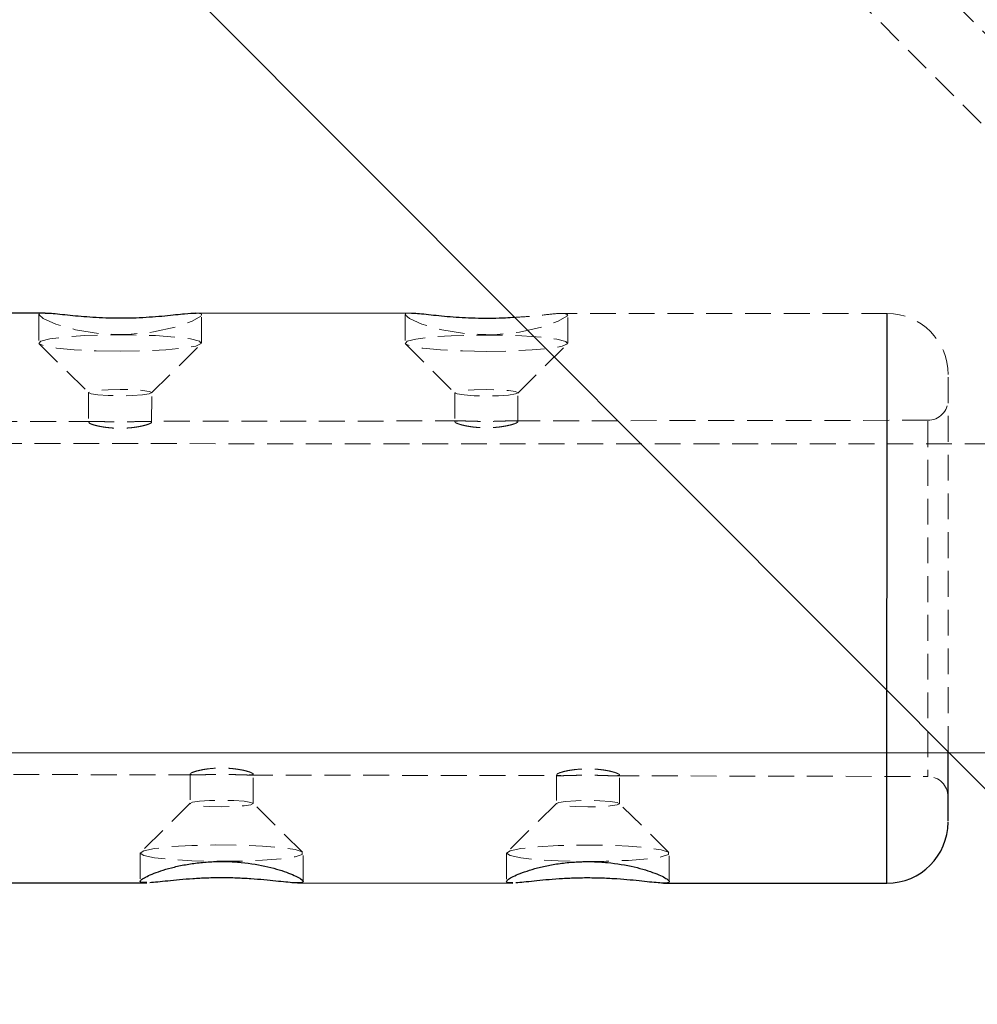
# Model space of a CAD drawing. Units: millimetres. Extents: x -1855 to 11802, y -8931 to 3226.
# Drawn here: x 2379 to 2426, y -6317 to -6268 of the extents above; entities that cross this region are included whole.
import ezdxf

# ---------------------------------------------------------------- set-up
doc = ezdxf.new("R2010")
doc.units = ezdxf.units.MM
doc.linetypes.add('HIDDEN', pattern=[1.905, 1.27, -0.635])

msp = doc.modelspace()

# ---------------------------------------------------------------- linework, layer by layer
at = {"color": 8, "linetype": 'HIDDEN', "lineweight": 18}
for p, q in [((2267.598, -6114.797), (2506.891, -6354.677)), ((2389.648, -6232.545), (2509.192, -6352.382)), ((2379.591, -6282.904), (2379.591, -6284.297)), ((2387.591, -6284.3), (2387.591, -6282.907)), ((2397.591, -6282.911), (2397.591, -6284.304)), ((2421.291, -6282.849), (2405.315, -6282.843)), ((2405.591, -6284.307), (2405.591, -6282.914)), ((2379.611, -6284.338), (2382.048, -6286.752)), ((2385.132, -6286.753), (2387.57, -6284.341)), ((2397.611, -6284.345), (2400.048, -6286.758)), ((2403.132, -6286.76), (2405.57, -6284.348)), ((2382.04, -6286.736), (2382.039, -6288.196)), ((2385.139, -6288.192), (2385.14, -6286.737)), ((2400.04, -6286.743), (2400.039, -6288.172)), ((2403.139, -6288.168), (2403.14, -6286.744)), ((2382.345, -6288.152), (2350.096, -6288.196)), ((2400.347, -6288.127), (2384.834, -6288.148)), ((2423.291, -6288.096), (2402.832, -6288.124)), ((2423.291, -6288.14), (2423.285, -6305.604)), ((3098.844, -6289.515), (2348.844, -6289.231)), ((2349.767, -6305.448), (2387.339, -6305.528)), ((2387.033, -6305.483), (2387.032, -6306.935)), ((2389.827, -6305.533), (2405.341, -6305.566)), ((2390.132, -6306.936), (2390.133, -6305.489)), ((2405.033, -6305.521), (2405.032, -6306.941)), ((2407.824, -6305.571), (2423.285, -6305.604)), ((2408.132, -6306.943), (2408.133, -6305.527)), ((2387.04, -6306.919), (2384.602, -6309.33)), ((2392.561, -6309.333), (2390.124, -6306.92)), ((2405.04, -6306.926), (2402.602, -6309.337)), ((2410.561, -6309.34), (2408.124, -6306.927)), ((2384.581, -6309.371), (2384.581, -6310.764)), ((2392.581, -6310.767), (2392.581, -6309.374)), ((2402.581, -6309.378), (2402.581, -6310.771)), ((2410.581, -6310.774), (2410.581, -6309.381))]:
    msp.add_line(p, q, dxfattribs=at)
at = {"color": 8, "linetype": 'Continuous', "lineweight": 25}
for p, q in [((2251.335, -6131.02), (2490.627, -6370.901)), ((2379.905, -6282.833), (2352.756, -6282.823)), ((2397.905, -6282.84), (2387.315, -6282.836)), ((2348.838, -6304.413), (3098.838, -6304.697)), ((2370.281, -6310.83), (2384.894, -6310.835)), ((2392.304, -6310.838), (2402.894, -6310.842)), ((2410.304, -6310.845), (2421.281, -6310.849))]:
    msp.add_line(p, q, dxfattribs=at)
at = {"color": 1, "linetype": 'Continuous', "lineweight": 25}
msp.add_line((2421.281, -6310.849), (2421.291, -6282.852), dxfattribs=at)
at = {"color": 8, "linetype": 'HIDDEN', "lineweight": 18, "flags": 128}
for points in [[(2379.633, -6282.858), (2379.591, -6282.904), (2379.807, -6283.094), (2380.423, -6283.364), (2381.399, -6283.645), (2382.649, -6283.845), (2383.98, -6283.882), (2385.225, -6283.756), (2386.307, -6283.512), (2387.127, -6283.22), (2387.549, -6282.977), (2387.591, -6282.907), (2387.591, -6282.907)], [(2397.633, -6282.865), (2397.591, -6282.911), (2397.807, -6283.101), (2398.423, -6283.371), (2399.399, -6283.652), (2400.649, -6283.851), (2401.98, -6283.889), (2403.225, -6283.763), (2404.307, -6283.519), (2405.127, -6283.227), (2405.549, -6282.984), (2405.591, -6282.914), (2405.591, -6282.914)], [(2383.591, -6284.701), (2382.412, -6284.683), (2381.337, -6284.631), (2380.463, -6284.549), (2379.867, -6284.444), (2379.602, -6284.327), (2379.691, -6284.208), (2380.127, -6284.096), (2380.87, -6284.003), (2381.855, -6283.935), (2382.995, -6283.9), (2384.187, -6283.901), (2385.327, -6283.937), (2386.312, -6284.005), (2387.055, -6284.099), (2387.491, -6284.211), (2387.58, -6284.33), (2387.314, -6284.447), (2386.718, -6284.551), (2385.844, -6284.632), (2384.77, -6284.684), (2383.591, -6284.701)], [(2401.591, -6284.708), (2400.412, -6284.69), (2399.337, -6284.637), (2398.463, -6284.555), (2397.867, -6284.451), (2397.602, -6284.334), (2397.691, -6284.215), (2398.127, -6284.103), (2398.87, -6284.009), (2399.855, -6283.942), (2400.995, -6283.907), (2402.187, -6283.908), (2403.327, -6283.943), (2404.312, -6284.011), (2405.055, -6284.106), (2405.491, -6284.217), (2405.58, -6284.337), (2405.314, -6284.454), (2404.718, -6284.558), (2403.844, -6284.639), (2402.77, -6284.691), (2401.591, -6284.708)], [(2385.14, -6286.737), (2385.022, -6286.797), (2384.686, -6286.847), (2384.183, -6286.881), (2383.59, -6286.892), (2382.997, -6286.88), (2382.494, -6286.846), (2382.158, -6286.795), (2382.04, -6286.736), (2382.158, -6286.676), (2382.494, -6286.626), (2382.997, -6286.592), (2383.59, -6286.58), (2384.183, -6286.592), (2384.686, -6286.626), (2385.022, -6286.677), (2385.14, -6286.737)], [(2403.14, -6286.744), (2403.022, -6286.803), (2402.686, -6286.854), (2402.183, -6286.888), (2401.59, -6286.899), (2400.997, -6286.887), (2400.494, -6286.853), (2400.158, -6286.802), (2400.04, -6286.743), (2400.158, -6286.683), (2400.494, -6286.632), (2400.997, -6286.599), (2401.59, -6286.587), (2402.183, -6286.599), (2402.686, -6286.633), (2403.022, -6286.684), (2403.14, -6286.744)], [(2390.132, -6306.936), (2390.014, -6306.876), (2389.678, -6306.825), (2389.175, -6306.791), (2388.582, -6306.779), (2387.989, -6306.791), (2387.486, -6306.824), (2387.15, -6306.875), (2387.032, -6306.935), (2387.15, -6306.994), (2387.486, -6307.045), (2387.989, -6307.079), (2388.582, -6307.091), (2389.175, -6307.079), (2389.678, -6307.046), (2390.014, -6306.995), (2390.132, -6306.936)], [(2408.132, -6306.943), (2408.014, -6306.883), (2407.678, -6306.832), (2407.175, -6306.798), (2406.582, -6306.786), (2405.989, -6306.798), (2405.486, -6306.831), (2405.15, -6306.882), (2405.032, -6306.941), (2405.15, -6307.001), (2405.486, -6307.052), (2405.989, -6307.086), (2406.582, -6307.098), (2407.175, -6307.086), (2407.678, -6307.053), (2408.014, -6307.002), (2408.132, -6306.943)], [(2384.581, -6309.371), (2384.759, -6309.49), (2385.276, -6309.598), (2386.087, -6309.687), (2387.12, -6309.747), (2388.282, -6309.774), (2389.471, -6309.766), (2390.581, -6309.722), (2391.513, -6309.648), (2392.185, -6309.549), (2392.537, -6309.434), (2392.537, -6309.314), (2392.185, -6309.199), (2391.514, -6309.1), (2390.581, -6309.025), (2389.472, -6308.98), (2388.283, -6308.971), (2387.12, -6308.997), (2386.087, -6309.057), (2385.276, -6309.145), (2384.759, -6309.253), (2384.581, -6309.371)], [(2402.581, -6309.378), (2402.759, -6309.497), (2403.276, -6309.605), (2404.087, -6309.693), (2405.12, -6309.754), (2406.282, -6309.781), (2407.471, -6309.772), (2408.581, -6309.729), (2409.513, -6309.654), (2410.185, -6309.556), (2410.537, -6309.441), (2410.537, -6309.321), (2410.185, -6309.206), (2409.514, -6309.107), (2408.581, -6309.032), (2407.472, -6308.987), (2406.283, -6308.978), (2405.12, -6309.004), (2404.087, -6309.064), (2403.276, -6309.151), (2402.759, -6309.259), (2402.581, -6309.378)]]:
    msp.add_lwpolyline(points, dxfattribs=at)
at = {"color": 8, "linetype": 'HIDDEN', "lineweight": 18}
msp.add_circle((2724.26, -5898.548), 462.085, dxfattribs=at)
for centre, radius, start, end in [((2724.26, -5898.548), 456.929, 225.12699, 314.75763), ((2421.29, -6285.849), 3, 359.9783, 89.9783), ((2423.29, -6287.096), 1, 270.0783, 359.9783), ((2423.282, -6306.604), 1, 359.9783, 89.8783)]:
    msp.add_arc(centre, radius, start, end, dxfattribs=at)
at = {"color": 8, "linetype": 'Continuous', "lineweight": 25}
msp.add_arc((2421.282, -6307.849), 3, 269.9783, 359.9783, dxfattribs=at)
for points, knots in [([(2387.315, -6282.84), (2387.151, -6282.848), (2386.8, -6282.863), (2385.813, -6282.978), (2384.566, -6283.075), (2383.21, -6283.095), (2381.917, -6283.025), (2380.831, -6282.918), (2380.118, -6282.83), (2379.949, -6282.844), (2379.905, -6282.847)], [0, 0, 0, 0, 0.122117, 0.260977, 0.402573, 0.540503, 0.674, 0.809231, 0.949545, 1, 1, 1, 1]), ([(2402.98, -6283.038), (2402.833, -6283.049), (2402.286, -6283.092), (2401.203, -6283.1), (2399.919, -6283.033), (2398.83, -6282.925), (2398.118, -6282.837), (2397.949, -6282.85), (2397.905, -6282.854)], [0, 0, 0, 0, 0.0779596, 0.2908339, 0.496867, 0.7055757, 0.9221306, 1, 1, 1, 1]), ([(2424.282, -6307.794), (2424.282, -6307.692), (2424.282, -6307.481), (2424.282, -6306.656), (2424.283, -6305.634), (2424.283, -6304.743), (2424.283, -6304.394)], [0, 0, 0, 0, 0.257953, 0.531357, 0.816128, 1, 1, 1, 1]), ([(2384.581, -6310.764), (2384.581, -6310.739), (2384.603, -6310.709), (2384.691, -6310.636), (2384.756, -6310.595), (2384.929, -6310.503), (2385.035, -6310.454), (2385.284, -6310.351), (2385.428, -6310.297), (2385.747, -6310.192), (2385.922, -6310.141), (2386.299, -6310.043), (2386.504, -6309.996), (2386.93, -6309.916), (2387.151, -6309.881), (2387.613, -6309.826), (2387.854, -6309.805), (2388.334, -6309.782), (2388.575, -6309.779), (2389.062, -6309.791), (2389.304, -6309.806), (2390.007, -6309.873), (2390.457, -6309.951), (2391.049, -6310.091), (2391.236, -6310.142), (2391.577, -6310.246), (2391.731, -6310.299), (2392.004, -6310.403), (2392.125, -6310.455), (2392.324, -6310.552), (2392.403, -6310.596), (2392.579, -6310.716), (2392.61, -6310.775), (2392.522, -6310.823), (2392.472, -6310.833), (2392.327, -6310.84), (2392.234, -6310.838), (2392.01, -6310.824), (2391.88, -6310.812), (2391.581, -6310.782), (2391.416, -6310.765), (2391.059, -6310.727), (2390.863, -6310.708), (2390.45, -6310.67), (2390.235, -6310.652), (2389.785, -6310.622), (2389.549, -6310.609), (2389.071, -6310.592), (2388.831, -6310.588), (2388.347, -6310.587), (2388.101, -6310.592), (2387.624, -6310.608), (2387.392, -6310.62), (2386.939, -6310.65), (2386.719, -6310.668), (2386.308, -6310.705), (2386.115, -6310.724), (2385.752, -6310.762), (2385.586, -6310.78), (2385.29, -6310.809), (2385.159, -6310.82), (2385.045, -6310.828)], [0, 0, 0, 0, 0.03125, 0.03125, 0.0625, 0.0625, 0.09375, 0.09375, 0.125, 0.125, 0.15625, 0.15625, 0.1875, 0.1875, 0.21875, 0.21875, 0.25, 0.25, 0.28125, 0.28125, 0.3125, 0.3125, 0.375, 0.375, 0.40625, 0.40625, 0.4375, 0.4375, 0.46875, 0.46875, 0.5, 0.5, 0.5625, 0.5625, 0.59375, 0.59375, 0.625, 0.625, 0.65625, 0.65625, 0.6875, 0.6875, 0.71875, 0.71875, 0.75, 0.75, 0.78125, 0.78125, 0.8125, 0.8125, 0.84375, 0.84375, 0.875, 0.875, 0.90625, 0.90625, 0.9375, 0.9375, 0.96875, 0.96875, 1, 1, 1, 1]), ([(2402.581, -6310.771), (2402.581, -6310.746), (2402.603, -6310.716), (2402.691, -6310.643), (2402.756, -6310.601), (2402.929, -6310.51), (2403.035, -6310.46), (2403.284, -6310.358), (2403.428, -6310.304), (2403.747, -6310.199), (2403.922, -6310.147), (2404.299, -6310.05), (2404.504, -6310.003), (2404.93, -6309.923), (2405.151, -6309.888), (2405.613, -6309.833), (2405.854, -6309.812), (2406.334, -6309.789), (2406.575, -6309.786), (2407.062, -6309.798), (2407.304, -6309.813), (2408.007, -6309.88), (2408.457, -6309.958), (2409.049, -6310.097), (2409.236, -6310.148), (2409.577, -6310.253), (2409.731, -6310.306), (2410.004, -6310.41), (2410.125, -6310.462), (2410.324, -6310.559), (2410.403, -6310.603), (2410.579, -6310.722), (2410.61, -6310.782), (2410.522, -6310.83), (2410.472, -6310.84), (2410.327, -6310.847), (2410.234, -6310.844), (2410.01, -6310.83), (2409.88, -6310.819), (2409.581, -6310.789), (2409.416, -6310.772), (2409.059, -6310.734), (2408.863, -6310.714), (2408.45, -6310.677), (2408.235, -6310.659), (2407.785, -6310.629), (2407.549, -6310.616), (2407.071, -6310.599), (2406.831, -6310.595), (2406.347, -6310.594), (2406.101, -6310.599), (2405.624, -6310.615), (2405.392, -6310.627), (2404.939, -6310.657), (2404.719, -6310.675), (2404.308, -6310.712), (2404.115, -6310.731), (2403.752, -6310.769), (2403.586, -6310.786), (2403.29, -6310.816), (2403.159, -6310.827), (2403.045, -6310.834)], [0, 0, 0, 0, 0.03125, 0.03125, 0.0625, 0.0625, 0.09375, 0.09375, 0.125, 0.125, 0.15625, 0.15625, 0.1875, 0.1875, 0.21875, 0.21875, 0.25, 0.25, 0.28125, 0.28125, 0.3125, 0.3125, 0.375, 0.375, 0.40625, 0.40625, 0.4375, 0.4375, 0.46875, 0.46875, 0.5, 0.5, 0.5625, 0.5625, 0.59375, 0.59375, 0.625, 0.625, 0.65625, 0.65625, 0.6875, 0.6875, 0.71875, 0.71875, 0.75, 0.75, 0.78125, 0.78125, 0.8125, 0.8125, 0.84375, 0.84375, 0.875, 0.875, 0.90625, 0.90625, 0.9375, 0.9375, 0.96875, 0.96875, 1, 1, 1, 1]), ([(2384.894, -6310.821), (2384.783, -6310.824), (2384.598, -6310.827), (2384.586, -6310.782), (2384.581, -6310.764)], [0, 0, 0, 0, 0.6019612, 1, 1, 1, 1]), ([(2402.894, -6310.828), (2402.783, -6310.83), (2402.598, -6310.834), (2402.586, -6310.789), (2402.581, -6310.771)], [0, 0, 0, 0, 0.6019612, 1, 1, 1, 1])]:
    msp.add_open_spline(points, degree=3, knots=knots, dxfattribs=at)
at = {"color": 8, "linetype": 'HIDDEN', "lineweight": 18}
for points, knots in [([(2387.591, -6282.907), (2387.581, -6282.867), (2387.569, -6282.823), (2387.336, -6282.839), (2387.315, -6282.84)], [0, 0, 0, 0, 0.9094359, 1, 1, 1, 1]), ([(2405.591, -6282.914), (2405.549, -6282.882), (2405.465, -6282.819), (2404.801, -6282.872), (2403.955, -6282.974), (2403.256, -6283.02), (2402.98, -6283.038)], [0, 0, 0, 0, 0.270794, 0.541343, 0.818319, 1, 1, 1, 1]), ([(2424.283, -6304.394), (2424.283, -6304.202), (2424.284, -6303.49), (2424.284, -6301.948), (2424.285, -6299.901), (2424.286, -6297.797), (2424.287, -6295.737), (2424.287, -6293.713), (2424.288, -6291.733), (2424.289, -6289.874), (2424.289, -6288.269), (2424.29, -6287.019), (2424.29, -6286.22), (2424.29, -6285.852), (2424.29, -6285.886), (2424.29, -6285.896)], [0, 0, 0, 0, 0.0325488, 0.1210605, 0.2077328, 0.2909457, 0.3694559, 0.447966, 0.5311789, 0.6178513, 0.706363, 0.7948746, 0.881547, 0.9647599, 1, 1, 1, 1]), ([(2382.039, -6288.196), (2382.04, -6288.192), (2382.042, -6288.184), (2382.057, -6288.175), (2382.08, -6288.167), (2382.114, -6288.161), (2382.177, -6288.154), (2382.292, -6288.15), (2382.486, -6288.154), (2382.722, -6288.161), (2382.992, -6288.169), (2383.284, -6288.176), (2383.589, -6288.178), (2383.895, -6288.175), (2384.187, -6288.168), (2384.457, -6288.159), (2384.693, -6288.151), (2384.887, -6288.147), (2385.015, -6288.15), (2385.091, -6288.16), (2385.132, -6288.173), (2385.137, -6288.186), (2385.139, -6288.192)], [0, 0, 0, 0, 0.0251472, 0.0500745, 0.0749374, 0.0998928, 0.1250957, 0.1875275, 0.2500183, 0.3125664, 0.3749523, 0.4374956, 0.4999645, 0.5624214, 0.6250848, 0.6874956, 0.7500886, 0.8125714, 0.8750062, 0.9168289, 0.9582526, 1, 1, 1, 1]), ([(2385.139, -6288.192), (2385.138, -6288.196), (2385.137, -6288.205), (2385.122, -6288.22), (2385.098, -6288.236), (2385.065, -6288.253), (2385.002, -6288.281), (2384.887, -6288.322), (2384.692, -6288.373), (2384.457, -6288.42), (2384.187, -6288.458), (2383.895, -6288.483), (2383.59, -6288.492), (2383.285, -6288.484), (2382.993, -6288.459), (2382.722, -6288.422), (2382.487, -6288.376), (2382.292, -6288.325), (2382.164, -6288.281), (2382.088, -6288.245), (2382.047, -6288.218), (2382.042, -6288.203), (2382.039, -6288.196)], [0, 0, 0, 0, 0.025137, 0.050055, 0.07491, 0.099858, 0.125053, 0.187528, 0.250068, 0.312647, 0.375062, 0.437537, 0.499923, 0.562243, 0.624754, 0.687265, 0.749956, 0.812493, 0.874987, 0.916815, 0.958244, 1, 1, 1, 1]), ([(2400.039, -6288.172), (2400.04, -6288.168), (2400.042, -6288.16), (2400.057, -6288.15), (2400.08, -6288.142), (2400.114, -6288.136), (2400.177, -6288.129), (2400.292, -6288.126), (2400.486, -6288.129), (2400.722, -6288.136), (2400.992, -6288.144), (2401.284, -6288.151), (2401.589, -6288.153), (2401.895, -6288.15), (2402.187, -6288.143), (2402.457, -6288.134), (2402.693, -6288.126), (2402.887, -6288.122), (2403.015, -6288.126), (2403.091, -6288.136), (2403.132, -6288.148), (2403.137, -6288.161), (2403.139, -6288.168)], [0, 0, 0, 0, 0.025147, 0.050074, 0.074937, 0.099892, 0.125094, 0.187526, 0.250017, 0.312566, 0.374954, 0.437498, 0.49997, 0.562426, 0.625088, 0.687498, 0.750089, 0.812571, 0.875005, 0.916828, 0.958252, 1, 1, 1, 1]), ([(2403.139, -6288.168), (2403.138, -6288.172), (2403.137, -6288.18), (2403.122, -6288.195), (2403.098, -6288.211), (2403.065, -6288.229), (2403.002, -6288.257), (2402.887, -6288.297), (2402.692, -6288.348), (2402.457, -6288.395), (2402.187, -6288.433), (2401.895, -6288.458), (2401.59, -6288.467), (2401.285, -6288.459), (2400.993, -6288.435), (2400.722, -6288.398), (2400.487, -6288.351), (2400.292, -6288.301), (2400.164, -6288.256), (2400.088, -6288.221), (2400.047, -6288.194), (2400.042, -6288.179), (2400.039, -6288.172)], [0, 0, 0, 0, 0.025138, 0.050057, 0.074912, 0.09986, 0.125055, 0.187532, 0.250074, 0.312651, 0.375064, 0.437537, 0.499923, 0.562243, 0.624753, 0.687268, 0.749962, 0.812497, 0.874991, 0.916817, 0.958245, 1, 1, 1, 1]), ([(2390.133, -6305.489), (2390.132, -6305.485), (2390.13, -6305.477), (2390.115, -6305.462), (2390.092, -6305.446), (2390.058, -6305.428), (2389.995, -6305.4), (2389.88, -6305.36), (2389.686, -6305.308), (2389.45, -6305.261), (2389.181, -6305.223), (2388.889, -6305.198), (2388.584, -6305.189), (2388.279, -6305.196), (2387.986, -6305.22), (2387.716, -6305.257), (2387.48, -6305.304), (2387.285, -6305.354), (2387.158, -6305.399), (2387.081, -6305.434), (2387.04, -6305.461), (2387.035, -6305.476), (2387.033, -6305.483)], [0, 0, 0, 0, 0.025163, 0.050106, 0.074986, 0.099959, 0.12518, 0.187614, 0.250112, 0.312635, 0.374993, 0.437482, 0.499883, 0.562299, 0.624907, 0.687379, 0.750031, 0.812539, 0.875004, 0.916826, 0.95825, 1, 1, 1, 1]), ([(2408.133, -6305.527), (2408.132, -6305.523), (2408.13, -6305.515), (2408.115, -6305.5), (2408.092, -6305.484), (2408.058, -6305.466), (2407.995, -6305.438), (2407.88, -6305.398), (2407.686, -6305.347), (2407.45, -6305.3), (2407.181, -6305.262), (2406.889, -6305.236), (2406.584, -6305.227), (2406.279, -6305.235), (2405.986, -6305.259), (2405.716, -6305.296), (2405.48, -6305.342), (2405.285, -6305.392), (2405.158, -6305.437), (2405.081, -6305.472), (2405.04, -6305.499), (2405.035, -6305.514), (2405.033, -6305.521)], [0, 0, 0, 0, 0.025164, 0.050108, 0.074988, 0.099962, 0.125183, 0.187618, 0.250117, 0.312638, 0.374996, 0.437483, 0.499884, 0.562298, 0.624903, 0.687376, 0.750027, 0.812536, 0.875003, 0.916825, 0.958249, 1, 1, 1, 1]), ([(2387.033, -6305.483), (2387.034, -6305.487), (2387.035, -6305.495), (2387.05, -6305.504), (2387.074, -6305.512), (2387.107, -6305.518), (2387.171, -6305.525), (2387.286, -6305.529), (2387.481, -6305.526), (2387.717, -6305.518), (2387.987, -6305.51), (2388.279, -6305.504), (2388.584, -6305.503), (2388.888, -6305.506), (2389.181, -6305.513), (2389.45, -6305.522), (2389.686, -6305.53), (2389.88, -6305.534), (2390.008, -6305.531), (2390.084, -6305.521), (2390.125, -6305.508), (2390.13, -6305.496), (2390.133, -6305.489)], [0, 0, 0, 0, 0.025131, 0.050042, 0.074889, 0.099828, 0.125015, 0.187678, 0.2504, 0.312961, 0.37536, 0.437823, 0.500209, 0.562528, 0.625048, 0.687399, 0.749932, 0.812422, 0.874865, 0.916735, 0.958205, 1, 1, 1, 1]), ([(2405.033, -6305.521), (2405.034, -6305.525), (2405.035, -6305.533), (2405.05, -6305.542), (2405.074, -6305.55), (2405.107, -6305.556), (2405.17, -6305.563), (2405.286, -6305.567), (2405.481, -6305.564), (2405.717, -6305.557), (2405.987, -6305.549), (2406.279, -6305.543), (2406.584, -6305.541), (2406.888, -6305.544), (2407.181, -6305.552), (2407.45, -6305.561), (2407.686, -6305.569), (2407.88, -6305.572), (2408.008, -6305.569), (2408.084, -6305.559), (2408.125, -6305.547), (2408.13, -6305.534), (2408.133, -6305.527)], [0, 0, 0, 0, 0.025131, 0.050042, 0.074889, 0.099829, 0.125015, 0.187676, 0.250395, 0.312958, 0.37536, 0.437824, 0.500212, 0.562531, 0.625052, 0.687403, 0.749935, 0.812423, 0.874864, 0.916735, 0.958205, 1, 1, 1, 1])]:
    msp.add_open_spline(points, degree=3, knots=knots, dxfattribs=at)

doc.saveas('drawing.dxf')
